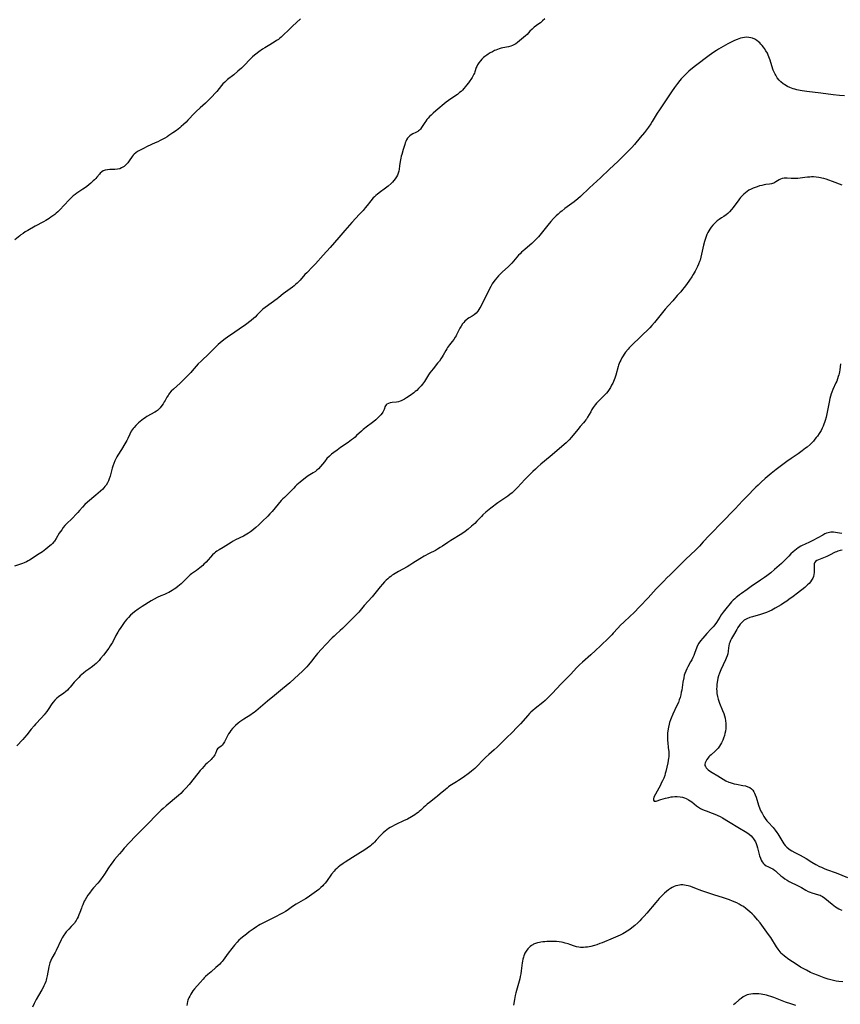
# Model space of a CAD drawing. Units: inches. Extents: x 2087881 to 2093403, y 169844 to 175338.
# Drawn here: x 2089669 to 2089933, y 171847 to 172163 of the extents above; entities that cross this region are included whole.
import ezdxf

# ---------------------------------------------------------------- set-up
doc = ezdxf.new("R2010")
doc.units = ezdxf.units.IN
doc.header["$MEASUREMENT"] = 0
doc.layers.add('c_02_T15S_R19E', color=132, linetype='Continuous')

msp = doc.modelspace()

# ---------------------------------------------------------------- linework, layer by layer
at = {"layer": 'c_02_T15S_R19E'}
for points in [[(2089837.64, 172163.33, 1016), (2089836.96, 172162.7, 1016), (2089836.27, 172162.11, 1016), (2089835.8, 172161.75, 1016), (2089834.3, 172160.64, 1016), (2089833.57, 172160.04, 1016), (2089832.9, 172159.38, 1016), (2089831.95, 172158.36, 1016), (2089831.51, 172157.93, 1016), (2089830.19, 172156.78, 1016), (2089829.57, 172156.27, 1016), (2089828.94, 172155.78, 1016), (2089828.32, 172155.34, 1016), (2089827.68, 172154.96, 1016), (2089827.31, 172154.79, 1016), (2089826.8, 172154.6, 1016), (2089826.01, 172154.38, 1016), (2089824.23, 172154.03, 1016), (2089823.62, 172153.89, 1016), (2089823.01, 172153.72, 1016), (2089822.44, 172153.54, 1016), (2089821.89, 172153.32, 1016), (2089821.52, 172153.15, 1016), (2089820.83, 172152.79, 1016), (2089820.14, 172152.4, 1016), (2089819.43, 172151.96, 1016), (2089819.02, 172151.69, 1016), (2089818.35, 172151.19, 1016), (2089818.01, 172150.9, 1016), (2089817.47, 172150.39, 1016), (2089816.97, 172149.84, 1016), (2089816.48, 172149.21, 1016), (2089816.07, 172148.55, 1016), (2089815.8, 172148.02, 1016), (2089815.66, 172147.68, 1016), (2089815.21, 172146.35, 1016), (2089815.04, 172145.86, 1016), (2089814.91, 172145.56, 1016), (2089814.68, 172145.12, 1016), (2089814.31, 172144.53, 1016), (2089813.1, 172142.82, 1016), (2089812.49, 172141.99, 1016), (2089812.16, 172141.56, 1016), (2089811.68, 172141, 1016), (2089811.17, 172140.45, 1016), (2089810.74, 172140.04, 1016), (2089810.3, 172139.64, 1016), (2089809.56, 172139.08, 1016), (2089807.17, 172137.46, 1016), (2089806.67, 172137.09, 1016), (2089805.97, 172136.55, 1016), (2089802.7, 172133.79, 1016), (2089801.8, 172133.01, 1016), (2089801.16, 172132.42, 1016), (2089800.65, 172131.91, 1016), (2089800.21, 172131.44, 1016), (2089799.79, 172130.95, 1016), (2089799.43, 172130.49, 1016), (2089799.1, 172130.03, 1016), (2089798.07, 172128.44, 1016), (2089797.69, 172127.91, 1016), (2089797.39, 172127.58, 1016), (2089797.13, 172127.33, 1016), (2089796.85, 172127.12, 1016), (2089796.26, 172126.81, 1016), (2089795.24, 172126.36, 1016), (2089794.74, 172126.08, 1016), (2089794.32, 172125.76, 1016), (2089793.93, 172125.38, 1016), (2089793.58, 172124.94, 1016), (2089793.26, 172124.43, 1016), (2089792.98, 172123.88, 1016), (2089792.81, 172123.44, 1016), (2089792.65, 172122.98, 1016), (2089792.19, 172121.32, 1016), (2089791.7, 172119.79, 1016), (2089791.53, 172119.19, 1016), (2089791.39, 172118.57, 1016), (2089791.29, 172118.06, 1016), (2089791.19, 172117.47, 1016), (2089791.02, 172116.09, 1016), (2089790.86, 172115.05, 1016), (2089790.71, 172114.39, 1016), (2089790.52, 172113.75, 1016), (2089790.29, 172113.13, 1016), (2089790.05, 172112.61, 1016), (2089789.63, 172111.95, 1016), (2089789.14, 172111.34, 1016), (2089788.73, 172110.89, 1016), (2089788.29, 172110.47, 1016), (2089787.29, 172109.6, 1016), (2089786.5, 172108.95, 1016), (2089786.07, 172108.63, 1016), (2089784.85, 172107.74, 1016), (2089783.87, 172107, 1016), (2089783.37, 172106.57, 1016), (2089782.89, 172106.12, 1016), (2089782.56, 172105.78, 1016), (2089781.79, 172104.88, 1016), (2089780.62, 172103.35, 1016), (2089779.96, 172102.56, 1016), (2089779.27, 172101.79, 1016), (2089778.12, 172100.57, 1016), (2089775.69, 172097.92, 1016), (2089773.44, 172095.31, 1016), (2089771.5, 172093.02, 1016), (2089768.68, 172089.88, 1016), (2089766.4, 172087.4, 1016), (2089763.94, 172084.56, 1016), (2089763.05, 172083.59, 1016), (2089761.15, 172081.76, 1016), (2089760.59, 172081.17, 1016), (2089759.03, 172079.35, 1016), (2089758.62, 172078.91, 1016), (2089758.05, 172078.35, 1016), (2089757.58, 172077.93, 1016), (2089757.08, 172077.52, 1016), (2089756.58, 172077.13, 1016), (2089754.37, 172075.51, 1016), (2089753.63, 172074.94, 1016), (2089752.24, 172073.8, 1016), (2089751.64, 172073.34, 1016), (2089747.83, 172070.57, 1016), (2089747.1, 172070, 1016), (2089746.57, 172069.52, 1016), (2089745.27, 172068.18, 1016), (2089744.55, 172067.49, 1016), (2089744.15, 172067.14, 1016), (2089743.29, 172066.43, 1016), (2089741.44, 172065.04, 1016), (2089739.43, 172063.57, 1016), (2089738.02, 172062.59, 1016), (2089735.7, 172061.04, 1016), (2089734.99, 172060.54, 1016), (2089733.96, 172059.75, 1016), (2089733.33, 172059.22, 1016), (2089732.66, 172058.62, 1016), (2089731.79, 172057.8, 1016), (2089729.81, 172055.8, 1016), (2089727.23, 172053.37, 1016), (2089726.27, 172052.41, 1016), (2089725.63, 172051.71, 1016), (2089724.31, 172050.17, 1016), (2089723.9, 172049.7, 1016), (2089722.89, 172048.64, 1016), (2089720.44, 172046.27, 1016), (2089718.37, 172044.36, 1016), (2089717.61, 172043.63, 1016), (2089717.1, 172043.05, 1016), (2089716.82, 172042.69, 1016), (2089716.58, 172042.33, 1016), (2089716.25, 172041.78, 1016), (2089715.63, 172040.66, 1016), (2089715.36, 172040.21, 1016), (2089714.99, 172039.61, 1016), (2089714.59, 172039.02, 1016), (2089714.04, 172038.31, 1016), (2089713.62, 172037.87, 1016), (2089713.18, 172037.48, 1016), (2089712.92, 172037.28, 1016), (2089712.4, 172036.94, 1016), (2089709.82, 172035.48, 1016), (2089709.26, 172035.13, 1016), (2089708.72, 172034.76, 1016), (2089708.19, 172034.37, 1016), (2089707.64, 172033.94, 1016), (2089707.11, 172033.48, 1016), (2089706.64, 172033.04, 1016), (2089706.19, 172032.59, 1016), (2089705.66, 172032.01, 1016), (2089705.34, 172031.63, 1016), (2089705.05, 172031.24, 1016), (2089704.78, 172030.82, 1016), (2089704.63, 172030.55, 1016), (2089704.3, 172029.87, 1016), (2089703.67, 172028.45, 1016), (2089703.35, 172027.83, 1016), (2089702.7, 172026.72, 1016), (2089701.62, 172024.92, 1016), (2089700.51, 172023.13, 1016), (2089700.15, 172022.54, 1016), (2089699.82, 172021.94, 1016), (2089699.52, 172021.31, 1016), (2089699.16, 172020.43, 1016), (2089698.85, 172019.54, 1016), (2089698.68, 172018.94, 1016), (2089698.25, 172017.18, 1016), (2089698.02, 172016.37, 1016), (2089697.72, 172015.51, 1016), (2089697.45, 172014.88, 1016), (2089697.14, 172014.26, 1016), (2089696.67, 172013.5, 1016), (2089696.33, 172013.03, 1016), (2089695.95, 172012.58, 1016), (2089695.62, 172012.22, 1016), (2089694.85, 172011.48, 1016), (2089693.41, 172010.2, 1016), (2089690.72, 172008, 1016), (2089689.87, 172007.22, 1016), (2089689.14, 172006.44, 1016), (2089688.16, 172005.32, 1016), (2089687.59, 172004.7, 1016), (2089685.31, 172002.32, 1016), (2089684.41, 172001.45, 1016), (2089683.73, 172000.77, 1016), (2089683.46, 172000.47, 1016), (2089682.94, 171999.83, 1016), (2089682.44, 171999.15, 1016), (2089682.03, 171998.57, 1016), (2089681.64, 171997.98, 1016), (2089680.63, 171996.31, 1016), (2089680.08, 171995.51, 1016), (2089679.86, 171995.23, 1016), (2089679.46, 171994.76, 1016), (2089679.02, 171994.31, 1016), (2089678.59, 171993.92, 1016), (2089677.99, 171993.41, 1016), (2089677.37, 171992.93, 1016), (2089676.2, 171992.08, 1016), (2089675.22, 171991.4, 1016), (2089672.12, 171989.38, 1016), (2089671.65, 171989.1, 1016), (2089671.14, 171988.82, 1016), (2089670.33, 171988.48, 1016), (2089669.81, 171988.29, 1016), (2089667.24, 171987.41, 1016)], [(2089759.19, 172163.31, 1018), (2089756.62, 172160.98, 1018), (2089755.54, 172159.96, 1018), (2089753.5, 172157.99, 1018), (2089752.91, 172157.45, 1018), (2089752.54, 172157.13, 1018), (2089752.04, 172156.74, 1018), (2089751.46, 172156.34, 1018), (2089750.72, 172155.88, 1018), (2089748.74, 172154.72, 1018), (2089747.66, 172154.02, 1018), (2089746.99, 172153.57, 1018), (2089745.82, 172152.75, 1018), (2089744.81, 172152, 1018), (2089744.36, 172151.65, 1018), (2089743.77, 172151.15, 1018), (2089743.41, 172150.82, 1018), (2089742.84, 172150.24, 1018), (2089741.18, 172148.44, 1018), (2089740.65, 172147.91, 1018), (2089740.2, 172147.49, 1018), (2089739.07, 172146.5, 1018), (2089737.76, 172145.38, 1018), (2089735.73, 172143.81, 1018), (2089735.25, 172143.4, 1018), (2089734.79, 172142.98, 1018), (2089734.23, 172142.42, 1018), (2089733.76, 172141.89, 1018), (2089732.29, 172140.04, 1018), (2089731.77, 172139.44, 1018), (2089730.62, 172138.23, 1018), (2089729.3, 172136.92, 1018), (2089728.63, 172136.28, 1018), (2089726.87, 172134.7, 1018), (2089725.64, 172133.55, 1018), (2089725.08, 172132.98, 1018), (2089723, 172130.75, 1018), (2089722.41, 172130.14, 1018), (2089721.56, 172129.34, 1018), (2089720.86, 172128.71, 1018), (2089720.38, 172128.31, 1018), (2089719.32, 172127.49, 1018), (2089718.18, 172126.68, 1018), (2089716.85, 172125.8, 1018), (2089716.27, 172125.45, 1018), (2089715.51, 172125.01, 1018), (2089714.11, 172124.25, 1018), (2089713.26, 172123.82, 1018), (2089712.46, 172123.44, 1018), (2089709.92, 172122.28, 1018), (2089708.67, 172121.68, 1018), (2089707.44, 172121.04, 1018), (2089706.82, 172120.69, 1018), (2089706.25, 172120.31, 1018), (2089705.74, 172119.89, 1018), (2089705.38, 172119.49, 1018), (2089705.05, 172119.05, 1018), (2089704.08, 172117.67, 1018), (2089703.63, 172117.09, 1018), (2089703.14, 172116.54, 1018), (2089702.82, 172116.22, 1018), (2089702.48, 172115.92, 1018), (2089702.09, 172115.64, 1018), (2089701.68, 172115.41, 1018), (2089701.06, 172115.16, 1018), (2089700.31, 172115, 1018), (2089699.53, 172114.93, 1018), (2089697.87, 172114.89, 1018), (2089697.12, 172114.84, 1018), (2089696.42, 172114.71, 1018), (2089696.03, 172114.58, 1018), (2089695.73, 172114.44, 1018), (2089695.33, 172114.18, 1018), (2089694.8, 172113.69, 1018), (2089694.53, 172113.39, 1018), (2089693.74, 172112.43, 1018), (2089693.35, 172111.99, 1018), (2089692.92, 172111.56, 1018), (2089692.58, 172111.23, 1018), (2089691.8, 172110.56, 1018), (2089690.47, 172109.46, 1018), (2089689.79, 172108.95, 1018), (2089689.26, 172108.59, 1018), (2089687.31, 172107.31, 1018), (2089686.74, 172106.9, 1018), (2089686.14, 172106.42, 1018), (2089685.47, 172105.81, 1018), (2089685.03, 172105.36, 1018), (2089683.04, 172103.19, 1018), (2089682.03, 172102.12, 1018), (2089681.2, 172101.33, 1018), (2089680.63, 172100.84, 1018), (2089680.19, 172100.49, 1018), (2089679.56, 172100.02, 1018), (2089678.97, 172099.61, 1018), (2089678.37, 172099.22, 1018), (2089677.34, 172098.58, 1018), (2089676.55, 172098.12, 1018), (2089673.87, 172096.66, 1018), (2089671.53, 172095.33, 1018), (2089670.72, 172094.84, 1018), (2089670, 172094.37, 1018), (2089669.3, 172093.87, 1018), (2089668.98, 172093.62, 1018), (2089667.4, 172092.33, 1018)], [(2089933.93, 172138.57, 1014), (2089932.41, 172138.66, 1014), (2089930.35, 172138.87, 1014), (2089926.35, 172139.41, 1014), (2089921.89, 172139.98, 1014), (2089920.35, 172140.22, 1014), (2089919.72, 172140.33, 1014), (2089918.7, 172140.55, 1014), (2089918.06, 172140.71, 1014), (2089917.43, 172140.89, 1014), (2089916.89, 172141.08, 1014), (2089916.36, 172141.28, 1014), (2089915.71, 172141.58, 1014), (2089915.09, 172141.91, 1014), (2089914.64, 172142.2, 1014), (2089914.22, 172142.49, 1014), (2089913.56, 172143.05, 1014), (2089912.96, 172143.66, 1014), (2089912.37, 172144.39, 1014), (2089911.86, 172145.19, 1014), (2089911.66, 172145.57, 1014), (2089911.36, 172146.21, 1014), (2089911.09, 172146.87, 1014), (2089910.62, 172148.23, 1014), (2089910.06, 172150.04, 1014), (2089909.88, 172150.57, 1014), (2089909.69, 172151.1, 1014), (2089909.44, 172151.69, 1014), (2089909.18, 172152.26, 1014), (2089908.72, 172153.07, 1014), (2089908.22, 172153.84, 1014), (2089907.93, 172154.24, 1014), (2089907.52, 172154.76, 1014), (2089907.08, 172155.25, 1014), (2089906.75, 172155.59, 1014), (2089906.29, 172156, 1014), (2089905.81, 172156.38, 1014), (2089905.15, 172156.78, 1014), (2089904.44, 172157.1, 1014), (2089903.83, 172157.28, 1014), (2089903.2, 172157.4, 1014), (2089902.48, 172157.43, 1014), (2089901.82, 172157.38, 1014), (2089901.17, 172157.26, 1014), (2089900.51, 172157.09, 1014), (2089899.48, 172156.73, 1014), (2089898.59, 172156.36, 1014), (2089897.75, 172155.97, 1014), (2089896.47, 172155.31, 1014), (2089893.45, 172153.57, 1014), (2089892.85, 172153.2, 1014), (2089891.96, 172152.63, 1014), (2089891.19, 172152.1, 1014), (2089890.44, 172151.54, 1014), (2089886.09, 172148.21, 1014), (2089885.13, 172147.45, 1014), (2089884, 172146.48, 1014), (2089883.53, 172146.05, 1014), (2089882.6, 172145.14, 1014), (2089881.52, 172144.01, 1014), (2089881.07, 172143.5, 1014), (2089880.29, 172142.55, 1014), (2089879.33, 172141.25, 1014), (2089878.38, 172139.88, 1014), (2089876, 172136.3, 1014), (2089874.51, 172134.13, 1014), (2089873.8, 172133.02, 1014), (2089872.21, 172130.33, 1014), (2089871.77, 172129.65, 1014), (2089870.99, 172128.55, 1014), (2089869.7, 172126.86, 1014), (2089868.36, 172125.22, 1014), (2089866.44, 172122.95, 1014), (2089865.58, 172121.99, 1014), (2089864.86, 172121.21, 1014), (2089863.43, 172119.75, 1014), (2089862.23, 172118.57, 1014), (2089861.09, 172117.49, 1014), (2089858.45, 172115.04, 1014), (2089855.57, 172112.24, 1014), (2089854.39, 172111.15, 1014), (2089852.07, 172109.04, 1014), (2089849.11, 172106.25, 1014), (2089848.31, 172105.54, 1014), (2089847.09, 172104.53, 1014), (2089846.31, 172103.94, 1014), (2089844.14, 172102.37, 1014), (2089843.09, 172101.57, 1014), (2089842.6, 172101.17, 1014), (2089841.95, 172100.6, 1014), (2089841.35, 172100.03, 1014), (2089840.45, 172099.13, 1014), (2089839.58, 172098.18, 1014), (2089838.64, 172097.07, 1014), (2089836.46, 172094.3, 1014), (2089835.61, 172093.31, 1014), (2089834.97, 172092.62, 1014), (2089834.4, 172092.03, 1014), (2089833.48, 172091.15, 1014), (2089832.81, 172090.58, 1014), (2089831.22, 172089.26, 1014), (2089830.23, 172088.36, 1014), (2089829.72, 172087.85, 1014), (2089829.25, 172087.34, 1014), (2089827.63, 172085.43, 1014), (2089827.1, 172084.85, 1014), (2089826.5, 172084.25, 1014), (2089825.88, 172083.67, 1014), (2089824.04, 172081.98, 1014), (2089823.42, 172081.37, 1014), (2089822.82, 172080.75, 1014), (2089822.24, 172080.1, 1014), (2089821.69, 172079.43, 1014), (2089821.29, 172078.89, 1014), (2089820.79, 172078.12, 1014), (2089820.31, 172077.31, 1014), (2089819.68, 172076.11, 1014), (2089817.09, 172070.9, 1014), (2089816.84, 172070.43, 1014), (2089816.51, 172069.87, 1014), (2089816.15, 172069.35, 1014), (2089815.6, 172068.74, 1014), (2089814.98, 172068.23, 1014), (2089814.32, 172067.8, 1014), (2089813.31, 172067.21, 1014), (2089812.87, 172066.91, 1014), (2089812.58, 172066.68, 1014), (2089812.01, 172066.15, 1014), (2089811.67, 172065.78, 1014), (2089811.27, 172065.28, 1014), (2089810.77, 172064.6, 1014), (2089810.32, 172063.88, 1014), (2089809.9, 172063.05, 1014), (2089809.31, 172061.81, 1014), (2089809.14, 172061.5, 1014), (2089808.85, 172061, 1014), (2089808.39, 172060.32, 1014), (2089807.89, 172059.66, 1014), (2089807.05, 172058.6, 1014), (2089806.44, 172057.76, 1014), (2089806.15, 172057.3, 1014), (2089805.81, 172056.74, 1014), (2089804.99, 172055.25, 1014), (2089804.66, 172054.67, 1014), (2089804.3, 172054.1, 1014), (2089803.78, 172053.36, 1014), (2089803.23, 172052.63, 1014), (2089801.75, 172050.85, 1014), (2089801.24, 172050.21, 1014), (2089800.75, 172049.54, 1014), (2089800.31, 172048.9, 1014), (2089799.01, 172046.83, 1014), (2089798.7, 172046.37, 1014), (2089798.35, 172045.89, 1014), (2089797.98, 172045.43, 1014), (2089797.55, 172044.94, 1014), (2089797.09, 172044.48, 1014), (2089796.51, 172043.94, 1014), (2089796.05, 172043.56, 1014), (2089795.59, 172043.18, 1014), (2089794.42, 172042.31, 1014), (2089793.21, 172041.49, 1014), (2089792.6, 172041.11, 1014), (2089791.98, 172040.78, 1014), (2089791.5, 172040.57, 1014), (2089791.19, 172040.46, 1014), (2089790.62, 172040.29, 1014), (2089789.98, 172040.17, 1014), (2089788.64, 172039.99, 1014), (2089787.98, 172039.89, 1014), (2089787.39, 172039.74, 1014), (2089786.9, 172039.52, 1014), (2089786.65, 172039.3, 1014), (2089786.45, 172039.01, 1014), (2089786.29, 172038.61, 1014), (2089786.16, 172038.15, 1014), (2089786.02, 172037.74, 1014), (2089785.82, 172037.3, 1014), (2089785.62, 172036.97, 1014), (2089785.39, 172036.63, 1014), (2089784.96, 172036.1, 1014), (2089784.18, 172035.27, 1014), (2089783.32, 172034.44, 1014), (2089782.73, 172033.92, 1014), (2089782.27, 172033.56, 1014), (2089780.31, 172032.12, 1014), (2089779.74, 172031.7, 1014), (2089779.28, 172031.32, 1014), (2089778.76, 172030.87, 1014), (2089777.2, 172029.39, 1014), (2089776.69, 172028.92, 1014), (2089776.16, 172028.47, 1014), (2089775.6, 172028.03, 1014), (2089774.44, 172027.18, 1014), (2089772.05, 172025.55, 1014), (2089770.89, 172024.73, 1014), (2089769.87, 172023.99, 1014), (2089769.13, 172023.4, 1014), (2089768.43, 172022.78, 1014), (2089767.66, 172021.99, 1014), (2089766.82, 172021, 1014), (2089765.61, 172019.49, 1014), (2089764.94, 172018.75, 1014), (2089764.45, 172018.3, 1014), (2089763.94, 172017.88, 1014), (2089763.28, 172017.44, 1014), (2089761.66, 172016.46, 1014), (2089761.18, 172016.13, 1014), (2089760.2, 172015.37, 1014), (2089759.05, 172014.41, 1014), (2089758.03, 172013.53, 1014), (2089757.44, 172012.98, 1014), (2089757.01, 172012.54, 1014), (2089755.65, 172011.11, 1014), (2089755.18, 172010.64, 1014), (2089754, 172009.55, 1014), (2089753.47, 172009.03, 1014), (2089752.96, 172008.48, 1014), (2089750, 172004.97, 1014), (2089749.33, 172004.23, 1014), (2089748.62, 172003.5, 1014), (2089746.86, 172001.75, 1014), (2089745.8, 172000.74, 1014), (2089744.79, 171999.83, 1014), (2089744.16, 171999.29, 1014), (2089743.52, 171998.78, 1014), (2089743.05, 171998.44, 1014), (2089742.47, 171998.06, 1014), (2089741.88, 171997.7, 1014), (2089740.82, 171997.11, 1014), (2089738.31, 171995.84, 1014), (2089737.55, 171995.42, 1014), (2089736.85, 171995.02, 1014), (2089734.35, 171993.47, 1014), (2089732.99, 171992.66, 1014), (2089732.28, 171992.2, 1014), (2089731.86, 171991.9, 1014), (2089731.47, 171991.57, 1014), (2089730.9, 171991.04, 1014), (2089728.81, 171988.74, 1014), (2089728.12, 171988.05, 1014), (2089727.72, 171987.68, 1014), (2089726.82, 171986.89, 1014), (2089726.31, 171986.48, 1014), (2089725.73, 171986.04, 1014), (2089724.16, 171984.95, 1014), (2089723.71, 171984.62, 1014), (2089723.14, 171984.12, 1014), (2089722.58, 171983.59, 1014), (2089721.66, 171982.64, 1014), (2089720.77, 171981.76, 1014), (2089720.28, 171981.33, 1014), (2089719.78, 171980.9, 1014), (2089719.09, 171980.38, 1014), (2089718.53, 171980, 1014), (2089717.96, 171979.64, 1014), (2089716.83, 171979, 1014), (2089716.27, 171978.71, 1014), (2089715.43, 171978.33, 1014), (2089714.28, 171977.85, 1014), (2089713.07, 171977.31, 1014), (2089712.13, 171976.83, 1014), (2089711.21, 171976.29, 1014), (2089708.28, 171974.43, 1014), (2089707.03, 171973.59, 1014), (2089705.86, 171972.71, 1014), (2089705.21, 171972.18, 1014), (2089704.57, 171971.63, 1014), (2089703.86, 171970.95, 1014), (2089703.34, 171970.38, 1014), (2089702.84, 171969.79, 1014), (2089702.44, 171969.27, 1014), (2089702.05, 171968.73, 1014), (2089701.4, 171967.75, 1014), (2089700.92, 171967, 1014), (2089700.46, 171966.24, 1014), (2089699.85, 171965.12, 1014), (2089698.73, 171962.94, 1014), (2089698.43, 171962.41, 1014), (2089698.04, 171961.79, 1014), (2089697.57, 171961.12, 1014), (2089695.82, 171958.81, 1014), (2089694.94, 171957.7, 1014), (2089694.47, 171957.14, 1014), (2089693.95, 171956.59, 1014), (2089693.45, 171956.12, 1014), (2089692.93, 171955.69, 1014), (2089692.29, 171955.19, 1014), (2089691.11, 171954.35, 1014), (2089690.22, 171953.68, 1014), (2089689.46, 171953.07, 1014), (2089688.4, 171952.16, 1014), (2089687.89, 171951.68, 1014), (2089687.23, 171951, 1014), (2089686.47, 171950.16, 1014), (2089685.09, 171948.52, 1014), (2089684.67, 171948.06, 1014), (2089684.24, 171947.62, 1014), (2089683.64, 171947.08, 1014), (2089683.12, 171946.65, 1014), (2089681.36, 171945.4, 1014), (2089680.87, 171945.01, 1014), (2089680.52, 171944.7, 1014), (2089680.2, 171944.37, 1014), (2089679.66, 171943.74, 1014), (2089679.26, 171943.18, 1014), (2089678.07, 171941.35, 1014), (2089677.66, 171940.76, 1014), (2089677.12, 171940.05, 1014), (2089676.75, 171939.6, 1014), (2089675.97, 171938.72, 1014), (2089674.01, 171936.63, 1014), (2089673.52, 171936.09, 1014), (2089672.59, 171934.99, 1014), (2089671.22, 171933.24, 1014), (2089670.48, 171932.34, 1014), (2089669.96, 171931.76, 1014), (2089668.02, 171929.66, 1014)], [(2089933.2, 172109.89, 1012), (2089932.36, 172110.23, 1012), (2089930.96, 172110.74, 1012), (2089928.04, 172111.77, 1012), (2089927.38, 172111.99, 1012), (2089926.69, 172112.18, 1012), (2089926.26, 172112.28, 1012), (2089925.7, 172112.38, 1012), (2089924.87, 172112.48, 1012), (2089924.04, 172112.53, 1012), (2089923.38, 172112.53, 1012), (2089922.83, 172112.51, 1012), (2089922.04, 172112.45, 1012), (2089921.25, 172112.37, 1012), (2089918.97, 172112.08, 1012), (2089918.27, 172112.01, 1012), (2089917.54, 172111.99, 1012), (2089916.83, 172112.01, 1012), (2089915.51, 172112.11, 1012), (2089915.08, 172112.12, 1012), (2089914.55, 172112.09, 1012), (2089913.98, 172111.99, 1012), (2089913.45, 172111.82, 1012), (2089912.94, 172111.59, 1012), (2089912.46, 172111.3, 1012), (2089911.87, 172110.92, 1012), (2089911.28, 172110.57, 1012), (2089910.85, 172110.38, 1012), (2089910.52, 172110.29, 1012), (2089909.86, 172110.18, 1012), (2089908.69, 172110.05, 1012), (2089908.2, 172109.98, 1012), (2089907.4, 172109.82, 1012), (2089906.63, 172109.63, 1012), (2089905.86, 172109.39, 1012), (2089905.23, 172109.17, 1012), (2089904.67, 172108.94, 1012), (2089903.97, 172108.61, 1012), (2089903.28, 172108.24, 1012), (2089902.7, 172107.88, 1012), (2089902.13, 172107.46, 1012), (2089901.59, 172107.01, 1012), (2089901.07, 172106.5, 1012), (2089900.58, 172105.96, 1012), (2089900.21, 172105.51, 1012), (2089899.76, 172104.9, 1012), (2089898.72, 172103.42, 1012), (2089898.2, 172102.72, 1012), (2089897.65, 172102.05, 1012), (2089896.97, 172101.3, 1012), (2089896.48, 172100.81, 1012), (2089895.9, 172100.34, 1012), (2089895.17, 172099.84, 1012), (2089894.41, 172099.38, 1012), (2089893.66, 172098.9, 1012), (2089893.07, 172098.44, 1012), (2089892.51, 172097.93, 1012), (2089892.1, 172097.5, 1012), (2089891.71, 172097.05, 1012), (2089891.18, 172096.39, 1012), (2089890.69, 172095.7, 1012), (2089890.37, 172095.2, 1012), (2089890.08, 172094.67, 1012), (2089889.75, 172093.98, 1012), (2089889.51, 172093.38, 1012), (2089889.29, 172092.76, 1012), (2089889.01, 172091.81, 1012), (2089888.7, 172090.61, 1012), (2089887.8, 172086.7, 1012), (2089887.56, 172085.82, 1012), (2089887.41, 172085.33, 1012), (2089887.09, 172084.49, 1012), (2089886.78, 172083.78, 1012), (2089886.44, 172083.08, 1012), (2089885.99, 172082.21, 1012), (2089885.37, 172081.14, 1012), (2089884.91, 172080.41, 1012), (2089884.21, 172079.39, 1012), (2089883.16, 172077.92, 1012), (2089882.46, 172076.98, 1012), (2089881.94, 172076.34, 1012), (2089881.35, 172075.65, 1012), (2089880.22, 172074.38, 1012), (2089878.8, 172072.76, 1012), (2089877.39, 172071.2, 1012), (2089876.32, 172069.99, 1012), (2089875.47, 172068.94, 1012), (2089872.94, 172065.77, 1012), (2089872.09, 172064.76, 1012), (2089871.39, 172064.03, 1012), (2089865.51, 172058.35, 1012), (2089864.78, 172057.59, 1012), (2089864.41, 172057.17, 1012), (2089863.64, 172056.23, 1012), (2089863.14, 172055.52, 1012), (2089862.82, 172055.02, 1012), (2089862.42, 172054.36, 1012), (2089862.07, 172053.67, 1012), (2089861.81, 172053.13, 1012), (2089861.58, 172052.58, 1012), (2089861.37, 172052.02, 1012), (2089861.21, 172051.55, 1012), (2089860.46, 172048.86, 1012), (2089860.14, 172047.88, 1012), (2089859.92, 172047.31, 1012), (2089859.48, 172046.26, 1012), (2089859.13, 172045.55, 1012), (2089858.74, 172044.82, 1012), (2089858.36, 172044.18, 1012), (2089857.94, 172043.57, 1012), (2089857.51, 172043.03, 1012), (2089857.09, 172042.57, 1012), (2089856.56, 172042.04, 1012), (2089855.32, 172040.87, 1012), (2089854.82, 172040.36, 1012), (2089854.31, 172039.79, 1012), (2089853.88, 172039.26, 1012), (2089853.26, 172038.41, 1012), (2089852.83, 172037.74, 1012), (2089852.42, 172037.07, 1012), (2089851.42, 172035.32, 1012), (2089851.03, 172034.7, 1012), (2089850.84, 172034.42, 1012), (2089850.57, 172034.08, 1012), (2089850.08, 172033.48, 1012), (2089849.07, 172032.35, 1012), (2089848.23, 172031.35, 1012), (2089846.2, 172028.87, 1012), (2089845.5, 172028.06, 1012), (2089845.1, 172027.65, 1012), (2089844.53, 172027.12, 1012), (2089842.34, 172025.21, 1012), (2089840.76, 172023.81, 1012), (2089839.39, 172022.65, 1012), (2089836.44, 172020.21, 1012), (2089835.45, 172019.36, 1012), (2089834.66, 172018.65, 1012), (2089833.85, 172017.87, 1012), (2089831.3, 172015.27, 1012), (2089828.87, 172012.66, 1012), (2089828.4, 172012.17, 1012), (2089827.8, 172011.6, 1012), (2089827.18, 172011.05, 1012), (2089826.42, 172010.44, 1012), (2089825.76, 172009.96, 1012), (2089823.25, 172008.26, 1012), (2089822.54, 172007.75, 1012), (2089820.28, 172006.1, 1012), (2089819.22, 172005.26, 1012), (2089818.67, 172004.78, 1012), (2089817.8, 172003.95, 1012), (2089817.27, 172003.4, 1012), (2089815.87, 172001.91, 1012), (2089815.16, 172001.19, 1012), (2089814.11, 172000.24, 1012), (2089812.99, 171999.32, 1012), (2089812.03, 171998.59, 1012), (2089810.97, 171997.87, 1012), (2089807.48, 171995.71, 1012), (2089806.48, 171995.06, 1012), (2089804.74, 171993.88, 1012), (2089803.99, 171993.39, 1012), (2089803.23, 171992.92, 1012), (2089802.5, 171992.51, 1012), (2089800.47, 171991.45, 1012), (2089798.93, 171990.6, 1012), (2089797.49, 171989.75, 1012), (2089795.29, 171988.34, 1012), (2089794.27, 171987.72, 1012), (2089793.42, 171987.22, 1012), (2089790.68, 171985.72, 1012), (2089789.07, 171984.77, 1012), (2089788.61, 171984.48, 1012), (2089788.15, 171984.15, 1012), (2089787.7, 171983.81, 1012), (2089787.17, 171983.36, 1012), (2089786.67, 171982.89, 1012), (2089786.17, 171982.38, 1012), (2089785.49, 171981.61, 1012), (2089784.8, 171980.78, 1012), (2089783.05, 171978.59, 1012), (2089782.19, 171977.57, 1012), (2089779.62, 171974.76, 1012), (2089777.87, 171972.68, 1012), (2089777.24, 171971.98, 1012), (2089776.32, 171971, 1012), (2089773.5, 171968.2, 1012), (2089772.64, 171967.37, 1012), (2089771.92, 171966.71, 1012), (2089770.54, 171965.48, 1012), (2089769.94, 171964.92, 1012), (2089769.35, 171964.35, 1012), (2089767.32, 171962.25, 1012), (2089765.88, 171960.72, 1012), (2089764.65, 171959.36, 1012), (2089763.76, 171958.27, 1012), (2089762.67, 171956.85, 1012), (2089761.78, 171955.74, 1012), (2089761.21, 171955.1, 1012), (2089760.78, 171954.65, 1012), (2089759.83, 171953.7, 1012), (2089757.27, 171951.31, 1012), (2089755.71, 171949.9, 1012), (2089753.41, 171948, 1012), (2089750.81, 171945.81, 1012), (2089748.55, 171944.01, 1012), (2089744.79, 171940.83, 1012), (2089744.24, 171940.4, 1012), (2089743.72, 171940.03, 1012), (2089743.2, 171939.69, 1012), (2089740.93, 171938.29, 1012), (2089740.3, 171937.85, 1012), (2089739.71, 171937.41, 1012), (2089739.14, 171936.95, 1012), (2089738.22, 171936.17, 1012), (2089737.7, 171935.7, 1012), (2089737.3, 171935.29, 1012), (2089736.78, 171934.66, 1012), (2089736.41, 171934.11, 1012), (2089736.06, 171933.49, 1012), (2089735.11, 171931.66, 1012), (2089734.72, 171930.96, 1012), (2089734.33, 171930.33, 1012), (2089734, 171929.92, 1012), (2089733.62, 171929.56, 1012), (2089732.88, 171929.02, 1012), (2089732.52, 171928.7, 1012), (2089732.31, 171928.44, 1012), (2089732.12, 171928.09, 1012), (2089731.79, 171927.17, 1012), (2089731.63, 171926.81, 1012), (2089731.41, 171926.44, 1012), (2089731.08, 171925.99, 1012), (2089730.8, 171925.68, 1012), (2089730.44, 171925.32, 1012), (2089729.18, 171924.15, 1012), (2089728.67, 171923.64, 1012), (2089727.51, 171922.38, 1012), (2089726.93, 171921.7, 1012), (2089726.2, 171920.82, 1012), (2089723.35, 171917.27, 1012), (2089722.31, 171916.07, 1012), (2089721.46, 171915.17, 1012), (2089720.66, 171914.38, 1012), (2089719.92, 171913.71, 1012), (2089715.98, 171910.4, 1012), (2089715.02, 171909.55, 1012), (2089714.43, 171908.98, 1012), (2089712.7, 171907.25, 1012), (2089710.29, 171904.78, 1012), (2089706.72, 171901.22, 1012), (2089706.05, 171900.53, 1012), (2089702.5, 171896.74, 1012), (2089701.72, 171895.87, 1012), (2089700.94, 171894.95, 1012), (2089699.44, 171893.15, 1012), (2089698.59, 171892.09, 1012), (2089698.16, 171891.51, 1012), (2089697.44, 171890.49, 1012), (2089696.16, 171888.42, 1012), (2089695.46, 171887.38, 1012), (2089695.13, 171886.94, 1012), (2089694.58, 171886.23, 1012), (2089694, 171885.53, 1012), (2089692.65, 171884, 1012), (2089692.13, 171883.38, 1012), (2089691.3, 171882.31, 1012), (2089690.82, 171881.64, 1012), (2089690.37, 171880.95, 1012), (2089689.91, 171880.15, 1012), (2089689.68, 171879.7, 1012), (2089689.17, 171878.59, 1012), (2089688.91, 171877.98, 1012), (2089688.74, 171877.53, 1012), (2089688.24, 171876.06, 1012), (2089687.97, 171875.36, 1012), (2089687.69, 171874.74, 1012), (2089687.39, 171874.13, 1012), (2089687.07, 171873.58, 1012), (2089686.79, 171873.13, 1012), (2089686.48, 171872.7, 1012), (2089686.19, 171872.34, 1012), (2089685.51, 171871.63, 1012), (2089684.67, 171870.8, 1012), (2089684.26, 171870.37, 1012), (2089683.87, 171869.92, 1012), (2089683.39, 171869.29, 1012), (2089683.1, 171868.85, 1012), (2089682.59, 171867.98, 1012), (2089682.26, 171867.32, 1012), (2089680.63, 171863.89, 1012), (2089680.28, 171863.21, 1012), (2089679.3, 171861.46, 1012), (2089678.92, 171860.69, 1012), (2089678.6, 171859.9, 1012), (2089678.48, 171859.49, 1012), (2089678.27, 171858.61, 1012), (2089677.75, 171855.75, 1012), (2089677.57, 171854.9, 1012), (2089677.41, 171854.32, 1012), (2089677.28, 171853.93, 1012), (2089676.98, 171853.13, 1012), (2089676.72, 171852.55, 1012), (2089676.43, 171851.97, 1012), (2089676.04, 171851.25, 1012), (2089674.98, 171849.47, 1012), (2089674.21, 171848.12, 1012), (2089673.56, 171846.87, 1012), (2089673.01, 171845.73, 1012)], [(2089932.69, 172052.46, 1010), (2089932.46, 172050.57, 1010), (2089932.36, 172049.9, 1010), (2089932.27, 172049.4, 1010), (2089932.15, 172048.91, 1010), (2089931.99, 172048.4, 1010), (2089931.74, 172047.66, 1010), (2089931.46, 172046.92, 1010), (2089931.2, 172046.3, 1010), (2089930.24, 172044.2, 1010), (2089929.9, 172043.36, 1010), (2089929.7, 172042.8, 1010), (2089929.47, 172042.07, 1010), (2089929.28, 172041.32, 1010), (2089929.01, 172040.13, 1010), (2089928.07, 172035.37, 1010), (2089927.79, 172034.25, 1010), (2089927.59, 172033.64, 1010), (2089927.37, 172033.03, 1010), (2089927.1, 172032.39, 1010), (2089926.8, 172031.76, 1010), (2089926.44, 172031.07, 1010), (2089925.82, 172030.04, 1010), (2089925.28, 172029.25, 1010), (2089924.89, 172028.73, 1010), (2089924.47, 172028.21, 1010), (2089923.96, 172027.63, 1010), (2089923.36, 172027, 1010), (2089922.92, 172026.57, 1010), (2089921.99, 172025.72, 1010), (2089921.49, 172025.3, 1010), (2089920.4, 172024.46, 1010), (2089919.07, 172023.53, 1010), (2089916.87, 172022.05, 1010), (2089915.49, 172021.08, 1010), (2089913.76, 172019.83, 1010), (2089912.04, 172018.53, 1010), (2089910.39, 172017.19, 1010), (2089908.46, 172015.57, 1010), (2089907.16, 172014.42, 1010), (2089906.18, 172013.51, 1010), (2089905.51, 172012.85, 1010), (2089902.46, 172009.74, 1010), (2089901.18, 172008.4, 1010), (2089898.79, 172005.81, 1010), (2089894.35, 172001.22, 1010), (2089891.19, 171998.05, 1010), (2089890.47, 171997.28, 1010), (2089888.6, 171995.23, 1010), (2089887.33, 171993.88, 1010), (2089886.06, 171992.61, 1010), (2089883.02, 171989.63, 1010), (2089879.56, 171986.24, 1010), (2089877.9, 171984.65, 1010), (2089876.86, 171983.63, 1010), (2089875.91, 171982.65, 1010), (2089873.5, 171980.1, 1010), (2089870.91, 171977.29, 1010), (2089868.19, 171974.51, 1010), (2089866.25, 171972.45, 1010), (2089865.15, 171971.34, 1010), (2089863.03, 171969.41, 1010), (2089862.04, 171968.47, 1010), (2089861.11, 171967.5, 1010), (2089859.66, 171965.88, 1010), (2089859.16, 171965.33, 1010), (2089858.2, 171964.36, 1010), (2089855.57, 171961.78, 1010), (2089854, 171960.29, 1010), (2089852.45, 171958.9, 1010), (2089849.74, 171956.55, 1010), (2089848.86, 171955.72, 1010), (2089848, 171954.83, 1010), (2089845.92, 171952.64, 1010), (2089842.92, 171949.61, 1010), (2089840.07, 171946.51, 1010), (2089839.22, 171945.63, 1010), (2089838.58, 171945.01, 1010), (2089837.78, 171944.29, 1010), (2089836.99, 171943.61, 1010), (2089834.57, 171941.68, 1010), (2089833.82, 171941.05, 1010), (2089833.16, 171940.46, 1010), (2089832.77, 171940.07, 1010), (2089832.16, 171939.42, 1010), (2089829.84, 171936.75, 1010), (2089829.35, 171936.21, 1010), (2089828.51, 171935.33, 1010), (2089827.38, 171934.21, 1010), (2089825.13, 171932.05, 1010), (2089823.32, 171930.25, 1010), (2089822.33, 171929.29, 1010), (2089821.34, 171928.39, 1010), (2089819.69, 171926.93, 1010), (2089818.57, 171925.89, 1010), (2089817.61, 171924.95, 1010), (2089816.04, 171923.3, 1010), (2089815.14, 171922.42, 1010), (2089814.61, 171921.96, 1010), (2089814.07, 171921.51, 1010), (2089813.44, 171921.02, 1010), (2089811.45, 171919.55, 1010), (2089809.98, 171918.54, 1010), (2089809.31, 171918.11, 1010), (2089807.72, 171917.13, 1010), (2089807.16, 171916.77, 1010), (2089806.75, 171916.48, 1010), (2089806.24, 171916.09, 1010), (2089805.74, 171915.68, 1010), (2089804.07, 171914.23, 1010), (2089803.22, 171913.52, 1010), (2089802.62, 171913.05, 1010), (2089800.57, 171911.49, 1010), (2089799.82, 171910.88, 1010), (2089799.28, 171910.42, 1010), (2089798.77, 171909.94, 1010), (2089797.85, 171909.04, 1010), (2089797.34, 171908.58, 1010), (2089796.98, 171908.29, 1010), (2089796.48, 171907.91, 1010), (2089795.9, 171907.53, 1010), (2089794.78, 171906.85, 1010), (2089793.5, 171906.14, 1010), (2089792.23, 171905.52, 1010), (2089789.99, 171904.48, 1010), (2089789.34, 171904.17, 1010), (2089788.59, 171903.77, 1010), (2089788.01, 171903.43, 1010), (2089787.43, 171903.06, 1010), (2089786.88, 171902.67, 1010), (2089786.35, 171902.26, 1010), (2089785.75, 171901.74, 1010), (2089785.27, 171901.28, 1010), (2089784.8, 171900.79, 1010), (2089783.51, 171899.36, 1010), (2089782.89, 171898.71, 1010), (2089782.46, 171898.29, 1010), (2089782.01, 171897.89, 1010), (2089781.63, 171897.58, 1010), (2089780.53, 171896.78, 1010), (2089779.81, 171896.28, 1010), (2089777.63, 171894.89, 1010), (2089775.89, 171893.76, 1010), (2089773.5, 171892.3, 1010), (2089772.83, 171891.86, 1010), (2089771.78, 171891.1, 1010), (2089771.29, 171890.7, 1010), (2089770.82, 171890.29, 1010), (2089770.31, 171889.77, 1010), (2089769.94, 171889.36, 1010), (2089769.17, 171888.38, 1010), (2089767.52, 171886.11, 1010), (2089767.08, 171885.52, 1010), (2089766.6, 171884.96, 1010), (2089766.36, 171884.7, 1010), (2089765.71, 171884.1, 1010), (2089765.02, 171883.55, 1010), (2089762.08, 171881.36, 1010), (2089761.63, 171881.04, 1010), (2089760.76, 171880.49, 1010), (2089758.56, 171879.24, 1010), (2089757.75, 171878.74, 1010), (2089756.61, 171877.99, 1010), (2089754.84, 171876.78, 1010), (2089754.31, 171876.44, 1010), (2089753.58, 171876.02, 1010), (2089750.32, 171874.33, 1010), (2089747.43, 171872.94, 1010), (2089746.58, 171872.5, 1010), (2089746.18, 171872.27, 1010), (2089745.63, 171871.94, 1010), (2089745.02, 171871.55, 1010), (2089743.93, 171870.8, 1010), (2089742.67, 171869.88, 1010), (2089741.78, 171869.19, 1010), (2089740.47, 171868.13, 1010), (2089739.92, 171867.67, 1010), (2089739.39, 171867.19, 1010), (2089738.77, 171866.58, 1010), (2089737.92, 171865.66, 1010), (2089737.05, 171864.59, 1010), (2089735.92, 171863.08, 1010), (2089734.84, 171861.51, 1010), (2089734.29, 171860.77, 1010), (2089733.94, 171860.34, 1010), (2089733.58, 171859.93, 1010), (2089733.21, 171859.54, 1010), (2089732.59, 171858.94, 1010), (2089731.98, 171858.39, 1010), (2089730.43, 171857.07, 1010), (2089729.4, 171856.18, 1010), (2089728.65, 171855.49, 1010), (2089728.25, 171855.09, 1010), (2089727.86, 171854.68, 1010), (2089726.9, 171853.61, 1010), (2089725.13, 171851.56, 1010), (2089724.61, 171850.92, 1010), (2089724.25, 171850.42, 1010), (2089723.92, 171849.9, 1010), (2089723.55, 171849.27, 1010), (2089723.24, 171848.63, 1010), (2089723.1, 171848.24, 1010), (2089723, 171847.93, 1010), (2089722.89, 171847.49, 1010), (2089722.63, 171846.21, 1010)], [(2089933.09, 171997.96, 1008), (2089932.38, 171998.06, 1008), (2089931.08, 171998.25, 1008), (2089930.47, 171998.32, 1008), (2089930.03, 171998.33, 1008), (2089929.59, 171998.31, 1008), (2089929.16, 171998.26, 1008), (2089928.73, 171998.16, 1008), (2089928.19, 171997.99, 1008), (2089927.65, 171997.77, 1008), (2089926.97, 171997.44, 1008), (2089923.8, 171995.67, 1008), (2089922.94, 171995.24, 1008), (2089921.13, 171994.43, 1008), (2089920.58, 171994.16, 1008), (2089919.96, 171993.83, 1008), (2089919.13, 171993.32, 1008), (2089918.56, 171992.9, 1008), (2089918.01, 171992.46, 1008), (2089917.52, 171992.04, 1008), (2089916.76, 171991.35, 1008), (2089916.06, 171990.66, 1008), (2089914.76, 171989.35, 1008), (2089913.68, 171988.32, 1008), (2089911.51, 171986.31, 1008), (2089910.33, 171985.31, 1008), (2089909.02, 171984.3, 1008), (2089908.28, 171983.76, 1008), (2089906.96, 171982.88, 1008), (2089904.93, 171981.58, 1008), (2089904.36, 171981.18, 1008), (2089902.67, 171979.96, 1008), (2089900.83, 171978.68, 1008), (2089900.19, 171978.21, 1008), (2089899.57, 171977.73, 1008), (2089899.15, 171977.37, 1008), (2089898.7, 171976.97, 1008), (2089898.17, 171976.46, 1008), (2089897.66, 171975.92, 1008), (2089897.2, 171975.42, 1008), (2089895.8, 171973.73, 1008), (2089894.98, 171972.68, 1008), (2089894.33, 171971.76, 1008), (2089893.89, 171971.07, 1008), (2089892.87, 171969.37, 1008), (2089892.34, 171968.61, 1008), (2089891.78, 171967.93, 1008), (2089891.18, 171967.27, 1008), (2089889.77, 171965.79, 1008), (2089888.4, 171964.26, 1008), (2089887.73, 171963.42, 1008), (2089887.2, 171962.67, 1008), (2089886.77, 171961.9, 1008), (2089886.53, 171961.37, 1008), (2089885.78, 171959.31, 1008), (2089885.52, 171958.68, 1008), (2089885.24, 171958.06, 1008), (2089884.89, 171957.36, 1008), (2089884.52, 171956.66, 1008), (2089883.6, 171955.02, 1008), (2089883.3, 171954.45, 1008), (2089882.97, 171953.72, 1008), (2089882.68, 171952.96, 1008), (2089882.5, 171952.38, 1008), (2089882.3, 171951.55, 1008), (2089882.04, 171950.14, 1008), (2089881.65, 171947.62, 1008), (2089881.52, 171946.89, 1008), (2089881.34, 171946.05, 1008), (2089881.13, 171945.23, 1008), (2089880.88, 171944.43, 1008), (2089880.59, 171943.66, 1008), (2089880.03, 171942.44, 1008), (2089878.8, 171939.84, 1008), (2089878.23, 171938.52, 1008), (2089878.04, 171938, 1008), (2089877.77, 171937.15, 1008), (2089877.64, 171936.66, 1008), (2089877.41, 171935.65, 1008), (2089877.21, 171934.45, 1008), (2089877.13, 171933.75, 1008), (2089877.07, 171932.86, 1008), (2089877.06, 171932.18, 1008), (2089877.09, 171931.44, 1008), (2089877.16, 171930.69, 1008), (2089877.35, 171929.11, 1008), (2089877.47, 171927.73, 1008), (2089877.49, 171927.08, 1008), (2089877.47, 171926.18, 1008), (2089877.42, 171925.68, 1008), (2089877.31, 171924.96, 1008), (2089877.17, 171924.24, 1008), (2089876.54, 171921.39, 1008), (2089876.38, 171920.78, 1008), (2089876.19, 171920.17, 1008), (2089875.87, 171919.26, 1008), (2089875.51, 171918.44, 1008), (2089875.11, 171917.64, 1008), (2089874.81, 171917.06, 1008), (2089873.19, 171914.17, 1008), (2089872.73, 171913.14, 1008), (2089872.59, 171912.68, 1008), (2089872.57, 171912.17, 1008), (2089872.86, 171911.86, 1008), (2089873.15, 171911.84, 1008), (2089873.43, 171911.89, 1008), (2089874.9, 171912.39, 1008), (2089876.41, 171912.85, 1008), (2089877.49, 171913.11, 1008), (2089878.3, 171913.26, 1008), (2089878.72, 171913.32, 1008), (2089879.47, 171913.39, 1008), (2089880.22, 171913.4, 1008), (2089881.13, 171913.33, 1008), (2089881.95, 171913.16, 1008), (2089882.54, 171912.98, 1008), (2089883.11, 171912.75, 1008), (2089883.84, 171912.37, 1008), (2089884.36, 171912.02, 1008), (2089884.87, 171911.64, 1008), (2089886.46, 171910.39, 1008), (2089887.08, 171909.96, 1008), (2089887.72, 171909.56, 1008), (2089888.18, 171909.32, 1008), (2089888.84, 171909.02, 1008), (2089889.52, 171908.74, 1008), (2089891.47, 171908.03, 1008), (2089892.86, 171907.48, 1008), (2089893.25, 171907.31, 1008), (2089894.03, 171906.92, 1008), (2089894.8, 171906.52, 1008), (2089896.75, 171905.41, 1008), (2089900.27, 171903.21, 1008), (2089902.05, 171902.18, 1008), (2089902.64, 171901.8, 1008), (2089903.31, 171901.28, 1008), (2089903.94, 171900.71, 1008), (2089904.38, 171900.25, 1008), (2089904.77, 171899.76, 1008), (2089905.16, 171899.15, 1008), (2089905.35, 171898.79, 1008), (2089905.59, 171898.25, 1008), (2089905.83, 171897.6, 1008), (2089906.02, 171896.93, 1008), (2089906.68, 171894.32, 1008), (2089906.94, 171893.53, 1008), (2089907.2, 171892.93, 1008), (2089907.52, 171892.39, 1008), (2089907.85, 171891.95, 1008), (2089908.15, 171891.64, 1008), (2089908.82, 171891.13, 1008), (2089909.33, 171890.85, 1008), (2089910.4, 171890.37, 1008), (2089910.96, 171890.1, 1008), (2089911.49, 171889.74, 1008), (2089911.82, 171889.48, 1008), (2089912.23, 171889.12, 1008), (2089913.52, 171887.93, 1008), (2089914.13, 171887.42, 1008), (2089914.75, 171886.96, 1008), (2089915.56, 171886.45, 1008), (2089916.21, 171886.09, 1008), (2089919.09, 171884.68, 1008), (2089920.11, 171884.13, 1008), (2089921.51, 171883.32, 1008), (2089922.34, 171882.9, 1008), (2089922.91, 171882.65, 1008), (2089923.49, 171882.44, 1008), (2089925.67, 171881.79, 1008), (2089926.11, 171881.63, 1008), (2089926.52, 171881.44, 1008), (2089926.92, 171881.21, 1008), (2089927.64, 171880.71, 1008), (2089930.02, 171878.78, 1008), (2089930.57, 171878.35, 1008), (2089931.1, 171877.96, 1008), (2089931.65, 171877.61, 1008), (2089932.13, 171877.33, 1008), (2089932.62, 171877.08, 1008), (2089933.12, 171876.86, 1008)], [(2089933.26, 171992.57, 1006), (2089932.6, 171992.45, 1006), (2089931.81, 171992.24, 1006), (2089931.38, 171992.07, 1006), (2089930.96, 171991.88, 1006), (2089929.13, 171990.96, 1006), (2089928.27, 171990.57, 1006), (2089925.64, 171989.5, 1006), (2089925.13, 171989.24, 1006), (2089924.62, 171988.88, 1006), (2089924.32, 171988.49, 1006), (2089924.22, 171988.19, 1006), (2089924.18, 171987.79, 1006), (2089924.19, 171987.34, 1006), (2089924.25, 171986.42, 1006), (2089924.26, 171985.98, 1006), (2089924.23, 171985.41, 1006), (2089924.13, 171984.72, 1006), (2089923.99, 171984.15, 1006), (2089923.78, 171983.6, 1006), (2089923.39, 171982.89, 1006), (2089923, 171982.37, 1006), (2089922.59, 171981.89, 1006), (2089922.13, 171981.43, 1006), (2089921.67, 171981.01, 1006), (2089921.18, 171980.59, 1006), (2089918.89, 171978.75, 1006), (2089917.5, 171977.69, 1006), (2089916.09, 171976.67, 1006), (2089915.42, 171976.21, 1006), (2089914.42, 171975.55, 1006), (2089913.6, 171975.03, 1006), (2089911.71, 171973.91, 1006), (2089910.61, 171973.3, 1006), (2089909.86, 171972.93, 1006), (2089908.9, 171972.54, 1006), (2089908.27, 171972.3, 1006), (2089907.65, 171972.1, 1006), (2089906.95, 171971.88, 1006), (2089904.38, 171971.19, 1006), (2089903.54, 171970.93, 1006), (2089902.58, 171970.54, 1006), (2089901.73, 171970.04, 1006), (2089901.06, 171969.48, 1006), (2089900.76, 171969.15, 1006), (2089900.47, 171968.81, 1006), (2089900.2, 171968.44, 1006), (2089899.73, 171967.74, 1006), (2089899.33, 171967.09, 1006), (2089898.27, 171965.25, 1006), (2089897.67, 171964.15, 1006), (2089897.37, 171963.54, 1006), (2089897.11, 171962.94, 1006), (2089896.94, 171962.44, 1006), (2089896.8, 171961.84, 1006), (2089896.72, 171961.15, 1006), (2089896.64, 171960.1, 1006), (2089896.51, 171959.3, 1006), (2089896.28, 171958.57, 1006), (2089896, 171957.89, 1006), (2089895.76, 171957.36, 1006), (2089894.24, 171954.12, 1006), (2089893.79, 171953.04, 1006), (2089893.48, 171952.14, 1006), (2089893.28, 171951.42, 1006), (2089893.12, 171950.68, 1006), (2089893.03, 171950.12, 1006), (2089892.94, 171949.39, 1006), (2089892.9, 171948.67, 1006), (2089892.89, 171947.95, 1006), (2089892.92, 171947.22, 1006), (2089893, 171946.47, 1006), (2089893.16, 171945.58, 1006), (2089893.37, 171944.71, 1006), (2089893.57, 171944.04, 1006), (2089893.8, 171943.43, 1006), (2089894.8, 171941.05, 1006), (2089895.16, 171940.09, 1006), (2089895.39, 171939.34, 1006), (2089895.58, 171938.59, 1006), (2089895.74, 171937.75, 1006), (2089895.83, 171936.91, 1006), (2089895.86, 171936.08, 1006), (2089895.83, 171935.24, 1006), (2089895.7, 171934.34, 1006), (2089895.56, 171933.67, 1006), (2089895.37, 171933, 1006), (2089895.08, 171932.15, 1006), (2089894.84, 171931.52, 1006), (2089894.44, 171930.63, 1006), (2089894.15, 171930.07, 1006), (2089893.81, 171929.53, 1006), (2089893.39, 171928.95, 1006), (2089892.88, 171928.39, 1006), (2089892.4, 171927.93, 1006), (2089891.09, 171926.78, 1006), (2089890.7, 171926.42, 1006), (2089890.4, 171926.11, 1006), (2089890.12, 171925.79, 1006), (2089889.72, 171925.24, 1006), (2089889.4, 171924.69, 1006), (2089889.2, 171924.17, 1006), (2089889.13, 171923.78, 1006), (2089889.14, 171923.41, 1006), (2089889.26, 171923, 1006), (2089889.5, 171922.62, 1006), (2089889.82, 171922.25, 1006), (2089890.19, 171921.92, 1006), (2089890.61, 171921.61, 1006), (2089891.4, 171921.12, 1006), (2089893.29, 171920.02, 1006), (2089895, 171918.92, 1006), (2089895.81, 171918.45, 1006), (2089896.77, 171917.99, 1006), (2089897.18, 171917.84, 1006), (2089897.87, 171917.63, 1006), (2089898.57, 171917.46, 1006), (2089899.27, 171917.32, 1006), (2089901.33, 171916.97, 1006), (2089902.16, 171916.79, 1006), (2089902.89, 171916.55, 1006), (2089903.56, 171916.24, 1006), (2089904.14, 171915.83, 1006), (2089904.52, 171915.41, 1006), (2089904.85, 171914.92, 1006), (2089905.08, 171914.49, 1006), (2089905.31, 171913.94, 1006), (2089905.59, 171913.14, 1006), (2089906.38, 171910.59, 1006), (2089906.8, 171909.44, 1006), (2089907.21, 171908.5, 1006), (2089907.47, 171907.99, 1006), (2089908.1, 171906.93, 1006), (2089908.47, 171906.37, 1006), (2089909.05, 171905.59, 1006), (2089909.49, 171905.1, 1006), (2089911.09, 171903.39, 1006), (2089911.74, 171902.61, 1006), (2089912.28, 171901.85, 1006), (2089912.6, 171901.36, 1006), (2089912.9, 171900.86, 1006), (2089913.79, 171899.27, 1006), (2089914.12, 171898.74, 1006), (2089914.5, 171898.19, 1006), (2089914.92, 171897.68, 1006), (2089915.43, 171897.15, 1006), (2089916.06, 171896.6, 1006), (2089916.56, 171896.24, 1006), (2089917.09, 171895.89, 1006), (2089917.98, 171895.39, 1006), (2089919.69, 171894.51, 1006), (2089920.66, 171893.99, 1006), (2089921.64, 171893.42, 1006), (2089923.45, 171892.32, 1006), (2089924.78, 171891.56, 1006), (2089925.95, 171890.93, 1006), (2089926.56, 171890.63, 1006), (2089927.45, 171890.24, 1006), (2089928.17, 171889.96, 1006), (2089931.26, 171888.82, 1006), (2089934.92, 171887.33, 1006)], [(2089933.45, 171853.84, 1008), (2089932.19, 171853.96, 1008), (2089931.3, 171854.08, 1008), (2089930.42, 171854.24, 1008), (2089929.56, 171854.44, 1008), (2089928.74, 171854.67, 1008), (2089927.43, 171855.12, 1008), (2089926.39, 171855.5, 1008), (2089925.25, 171855.95, 1008), (2089924.07, 171856.44, 1008), (2089923.1, 171856.86, 1008), (2089921.71, 171857.53, 1008), (2089920.46, 171858.2, 1008), (2089919.83, 171858.56, 1008), (2089918.07, 171859.67, 1008), (2089916.37, 171860.81, 1008), (2089915.63, 171861.34, 1008), (2089915.14, 171861.71, 1008), (2089914.66, 171862.11, 1008), (2089913.99, 171862.71, 1008), (2089913.63, 171863.09, 1008), (2089913.28, 171863.49, 1008), (2089912.94, 171863.92, 1008), (2089912.62, 171864.36, 1008), (2089912.11, 171865.12, 1008), (2089910.25, 171868.03, 1008), (2089909.56, 171869.07, 1008), (2089909.04, 171869.82, 1008), (2089906.85, 171872.76, 1008), (2089906.06, 171873.78, 1008), (2089905.64, 171874.3, 1008), (2089904.99, 171875.03, 1008), (2089904.31, 171875.71, 1008), (2089903.6, 171876.37, 1008), (2089902.96, 171876.9, 1008), (2089902.31, 171877.41, 1008), (2089901.48, 171878, 1008), (2089900.82, 171878.41, 1008), (2089900.14, 171878.8, 1008), (2089899.36, 171879.19, 1008), (2089898.03, 171879.78, 1008), (2089896.97, 171880.2, 1008), (2089896.38, 171880.41, 1008), (2089895.05, 171880.85, 1008), (2089891.94, 171881.83, 1008), (2089889.76, 171882.55, 1008), (2089888.16, 171883.12, 1008), (2089885.91, 171883.97, 1008), (2089884.63, 171884.42, 1008), (2089883.73, 171884.68, 1008), (2089883.14, 171884.81, 1008), (2089882.55, 171884.91, 1008), (2089881.98, 171884.97, 1008), (2089881.42, 171884.97, 1008), (2089880.9, 171884.92, 1008), (2089880.38, 171884.82, 1008), (2089879.81, 171884.67, 1008), (2089879.24, 171884.46, 1008), (2089878.63, 171884.18, 1008), (2089878.07, 171883.87, 1008), (2089877.4, 171883.4, 1008), (2089876.75, 171882.88, 1008), (2089876.09, 171882.3, 1008), (2089875.46, 171881.68, 1008), (2089875.02, 171881.22, 1008), (2089874.4, 171880.56, 1008), (2089873.34, 171879.34, 1008), (2089870.46, 171875.92, 1008), (2089869.62, 171874.96, 1008), (2089868.77, 171874.04, 1008), (2089868.16, 171873.42, 1008), (2089867.56, 171872.82, 1008), (2089866.62, 171871.96, 1008), (2089865.63, 171871.14, 1008), (2089864.96, 171870.64, 1008), (2089864.13, 171870.08, 1008), (2089863.31, 171869.58, 1008), (2089862.72, 171869.25, 1008), (2089861.93, 171868.84, 1008), (2089861.12, 171868.46, 1008), (2089859.68, 171867.84, 1008), (2089856.05, 171866.4, 1008), (2089855.37, 171866.13, 1008), (2089854.36, 171865.77, 1008), (2089853.62, 171865.54, 1008), (2089852.43, 171865.22, 1008), (2089851.41, 171865.02, 1008), (2089850.78, 171864.93, 1008), (2089850.15, 171864.87, 1008), (2089849.64, 171864.86, 1008), (2089849.1, 171864.88, 1008), (2089848.58, 171864.94, 1008), (2089847.9, 171865.08, 1008), (2089847.22, 171865.28, 1008), (2089845.73, 171865.83, 1008), (2089845.16, 171866.02, 1008), (2089844.23, 171866.29, 1008), (2089843.61, 171866.44, 1008), (2089842.98, 171866.56, 1008), (2089842.3, 171866.66, 1008), (2089841.39, 171866.75, 1008), (2089840.44, 171866.77, 1008), (2089838.34, 171866.74, 1008)], [(2089838.34, 171866.74, 1008), (2089837.67, 171866.71, 1008), (2089837.01, 171866.67, 1008), (2089836.4, 171866.59, 1008), (2089835.94, 171866.51, 1008), (2089835.28, 171866.36, 1008), (2089834.64, 171866.17, 1008), (2089834.03, 171865.91, 1008), (2089833.77, 171865.77, 1008), (2089833.38, 171865.53, 1008), (2089832.92, 171865.17, 1008), (2089832.51, 171864.76, 1008), (2089832.19, 171864.39, 1008), (2089831.71, 171863.73, 1008), (2089831.29, 171863.01, 1008), (2089831.15, 171862.71, 1008), (2089830.95, 171862.23, 1008), (2089830.77, 171861.74, 1008), (2089830.59, 171861.1, 1008), (2089830.45, 171860.44, 1008), (2089830.36, 171859.96, 1008), (2089830.24, 171859.09, 1008), (2089830.03, 171857.32, 1008), (2089829.91, 171856.41, 1008), (2089829.77, 171855.59, 1008), (2089829.61, 171854.77, 1008), (2089829.24, 171853.25, 1008), (2089828.37, 171850.25, 1008), (2089828.15, 171849.38, 1008), (2089827.89, 171848.16, 1008), (2089827.6, 171846.29, 1008)], [(2089918.31, 171846.17, 1006), (2089916.73, 171846.7, 1006), (2089915.04, 171847.31, 1006), (2089911.31, 171848.77, 1006), (2089910.31, 171849.12, 1006), (2089909.58, 171849.34, 1006), (2089908.95, 171849.52, 1006), (2089908.32, 171849.67, 1006), (2089907.77, 171849.78, 1006), (2089907.22, 171849.87, 1006), (2089906.42, 171849.96, 1006), (2089905.93, 171850, 1006), (2089905.44, 171850.01, 1006), (2089904.56, 171849.98, 1006), (2089903.91, 171849.91, 1006), (2089903.28, 171849.78, 1006), (2089902.7, 171849.61, 1006), (2089902.03, 171849.32, 1006), (2089901.39, 171848.96, 1006), (2089900.73, 171848.5, 1006), (2089900.09, 171847.99, 1006), (2089898.82, 171846.9, 1006), (2089898.27, 171846.45, 1006)]]:
    msp.add_polyline3d(points, dxfattribs=at)

doc.saveas('drawing.dxf')
